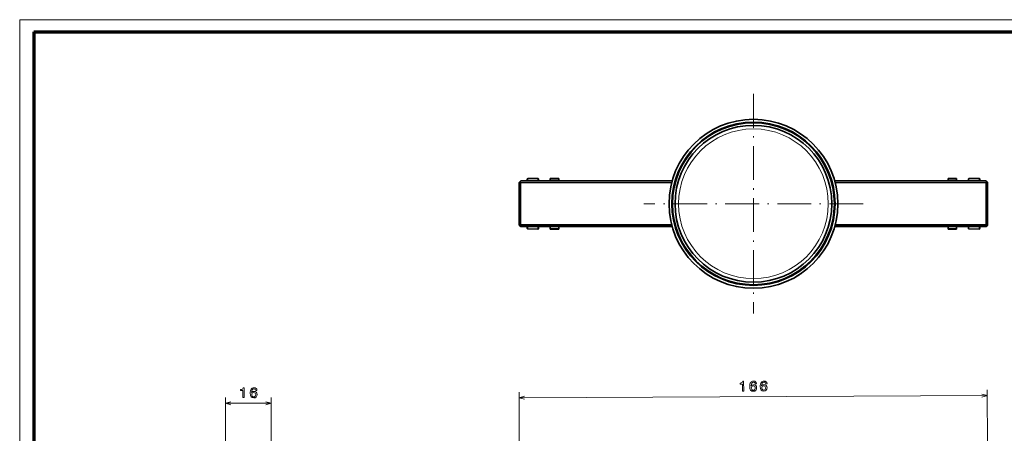
# Model space of a CAD drawing. Extents: x 0 to 594, y 0 to 420.
# Drawn here: x 0 to 350, y 273 to 420 of the extents above; entities that cross this region are included whole.
import ezdxf

# ---------------------------------------------------------------- set-up
doc = ezdxf.new("R2010")
doc.units = 0
doc.linetypes.add('DASHDOT', pattern=[18.5, 12, -3, 0.5, -3])

msp = doc.modelspace()

# ---------------------------------------------------------------- linework, layer by layer
at = {"color": 7, "lineweight": 13}
for p, q in [((593.954651, 420.061951), (0, 420.061951)), ((0, 0), (0, 420.061951)), ((231.827835, 362.729736), (178.108337, 362.729736)), ((178.108337, 362.246887), (231.697876, 362.246887)), ((231.661316, 362.105255), (178.108368, 362.105164)), ((343.351624, 362.729736), (289.632202, 362.729736)), ((289.762299, 362.246887), (343.351624, 362.246887)), ((343.351624, 362.105438), (289.798706, 362.105347)), ((178.108322, 346.646881), (231.827942, 346.646881)), ((231.697845, 347.12973), (178.108337, 347.12973)), ((178.108429, 347.271179), (231.662582, 347.271179)), ((289.632233, 346.646881), (343.351624, 346.646881)), ((343.351624, 347.12973), (289.762207, 347.12973)), ((289.798615, 347.271179), (343.351624, 347.271179))]:
    msp.add_line(p, q, dxfattribs=at)
at = {"color": 7, "lineweight": 70}
for q in [(588.954651, 415.80835), (5, 5.646172)]:
    msp.add_line((5, 415.80835), q, dxfattribs=at)
at = {"color": 7, "linetype": 'DASHDOT', "lineweight": 13}
for p, q in [((260.72998, 393.688293), (260.72998, 315.688293)), ((299.72998, 354.688293), (221.72998, 354.688293))]:
    msp.add_line(p, q, dxfattribs=at)
at = {"color": 7, "lineweight": 13, "ltscale": 0.002373}
for p, q in [((177.525497, 362.205475), (177.592621, 362.272583)), ((177.592621, 347.104034), (177.525497, 347.171143)), ((343.934448, 347.171143), (343.86734, 347.104034))]:
    msp.add_line(p, q, dxfattribs=at)
at = {"color": 7, "lineweight": 35, "ltscale": 0.375858}
for p, q in [((177.525497, 362.205475), (177.525497, 347.171143)), ((177.525497, 362.205475), (177.525497, 347.171143)), ((343.934448, 362.205475), (343.934448, 347.171143))]:
    msp.add_line(p, q, dxfattribs=at)
at = {"color": 7, "lineweight": 35, "ltscale": 0.002373}
for p, q in [((177.646729, 362.409393), (177.579605, 362.342285)), ((343.875885, 362.346893), (343.808746, 362.414001)), ((343.81308, 346.967072), (343.880219, 347.03418))]:
    msp.add_line(p, q, dxfattribs=at)
at = {"color": 7, "lineweight": 35, "ltscale": 0.013467}
for p, q in [((177.584076, 362.346893), (177.964981, 362.727783)), ((177.964981, 346.648834), (177.584076, 347.029724))]:
    msp.add_line(p, q, dxfattribs=at)
at = {"color": 7, "lineweight": 13, "ltscale": 0.379214}
for p, q in [((177.592621, 347.104034), (177.592621, 362.272583)), ((177.651215, 362.272583), (177.651215, 347.104034)), ((343.808746, 347.104034), (343.808746, 362.272583))]:
    msp.add_line(p, q, dxfattribs=at)
at = {"color": 7, "lineweight": 13, "ltscale": 0.001353}
for p, q in [((177.646729, 362.272583), (177.592621, 362.272583)), ((343.351624, 362.78833), (343.351624, 362.734192))]:
    msp.add_line(p, q, dxfattribs=at)
at = {"color": 7, "lineweight": 35, "ltscale": 0.002633}
msp.add_line((177.725677, 362.488495), (177.651215, 362.414032), dxfattribs=at)
at = {"color": 7, "lineweight": 13, "ltscale": 0.002627}
for p, q in [((177.651215, 362.272583), (177.725494, 362.346893)), ((343.734497, 362.346924), (343.808746, 362.272583)), ((343.808746, 347.104034), (343.734528, 347.029663))]:
    msp.add_line(p, q, dxfattribs=at)
at = {"color": 7, "lineweight": 13, "ltscale": 0.008536}
for p, q in [((177.725494, 362.346893), (177.966919, 362.105469)), ((343.351624, 362.729736), (343.593079, 362.488342)), ((343.593109, 346.888275), (343.351624, 346.646881))]:
    msp.add_line(p, q, dxfattribs=at)
at = {"color": 7, "lineweight": 35, "ltscale": 0.008541}
msp.add_line((177.967255, 362.730042), (177.725677, 362.488495), dxfattribs=at)
at = {"color": 7, "lineweight": 13, "ltscale": 0.008538}
for p, q in [((178.108337, 362.246887), (177.866852, 362.488373)), ((177.866852, 346.888245), (178.108337, 347.12973)), ((343.734528, 347.029663), (343.493042, 347.271149))]:
    msp.add_line(p, q, dxfattribs=at)
at = {"color": 7, "lineweight": 13, "ltscale": 0.008535}
for p, q in [((177.866867, 362.488373), (178.108337, 362.729736)), ((178.108322, 346.646881), (177.866852, 346.888245))]:
    msp.add_line(p, q, dxfattribs=at)
at = {"color": 7, "lineweight": 13, "ltscale": 0.370858}
for p, q in [((177.966919, 347.271149), (177.966919, 362.105469)), ((343.493042, 362.105469), (343.493042, 347.271149))]:
    msp.add_line(p, q, dxfattribs=at)
at = {"color": 7, "lineweight": 35, "ltscale": 0.003536}
msp.add_line((178.108368, 362.105164), (177.966919, 362.105255), dxfattribs=at)
at = {"color": 7, "lineweight": 35}
for p, q in [((178.108337, 362.78833), (231.844254, 362.78833)), ((289.615936, 362.78833), (343.351624, 362.78833)), ((231.844223, 346.588318), (178.108368, 346.588318)), ((191.546509, 346.588318), (231.844315, 346.588318)), ((343.351624, 346.588318), (289.615814, 346.588318)), ((289.615875, 346.588318), (329.913452, 346.588318))]:
    msp.add_line(p, q, dxfattribs=at)
at = {"color": 7, "lineweight": 35, "ltscale": 0.001465}
for p, q in [((178.108337, 362.78833), (178.108337, 362.729736)), ((177.592621, 347.104034), (177.651215, 347.104034))]:
    msp.add_line(p, q, dxfattribs=at)
at = {"color": 7, "lineweight": 13, "ltscale": 0.003359}
for p, q in [((178.108337, 362.246887), (178.108337, 362.112518)), ((343.351624, 362.246887), (343.351624, 362.112518))]:
    msp.add_line(p, q, dxfattribs=at)
at = {"color": 7, "lineweight": 13, "ltscale": 0.37085}
msp.add_line((178.108368, 362.105164), (178.108429, 347.271179), dxfattribs=at)
at = {"color": 7, "lineweight": 35, "ltscale": 0.015908}
for p, q in [((180.330017, 362.7883), (180.330017, 363.424622)), ((337.129944, 362.7883), (337.129944, 363.424622)), ((180.330017, 345.951996), (180.330017, 346.588318)), ((337.129944, 345.951996), (337.129944, 346.588318))]:
    msp.add_line(p, q, dxfattribs=at)
at = {"color": 7, "lineweight": 35, "ltscale": 0.090014}
for p, q in [((180.52652, 363.624603), (184.126526, 363.687439)), ((337.326447, 363.624603), (340.926453, 363.687439)), ((180.52652, 345.752014), (184.126526, 345.689178)), ((337.326447, 345.752014), (340.926453, 345.689178))]:
    msp.add_line(p, q, dxfattribs=at)
at = {"color": 7, "lineweight": 13, "ltscale": 0.020744}
for p, q in [((180.52652, 362.79483), (180.52652, 363.624603)), ((337.326447, 362.79483), (337.326447, 363.624603)), ((180.52652, 345.752014), (180.52652, 346.581787)), ((337.326447, 345.752014), (337.326447, 346.581787))]:
    msp.add_line(p, q, dxfattribs=at)
at = {"color": 7, "lineweight": 13, "ltscale": 0.090003}
for p, q in [((184.126526, 362.821411), (180.52652, 362.79483)), ((340.926453, 362.821411), (337.326447, 362.79483)), ((180.52652, 346.581787), (184.126526, 346.555237)), ((337.326447, 346.581787), (340.926453, 346.555237))]:
    msp.add_line(p, q, dxfattribs=at)
at = {"color": 7, "lineweight": 35, "ltscale": 8.7e-05}
for p, q in [((184.126526, 363.687439), (184.130005, 363.687469)), ((340.926453, 363.687439), (340.929932, 363.687469)), ((184.126526, 345.689178), (184.130005, 345.689148)), ((340.926453, 345.689178), (340.929932, 345.689148))]:
    msp.add_line(p, q, dxfattribs=at)
at = {"color": 7, "lineweight": 13, "ltscale": 0.021651}
for p, q in [((184.126526, 363.687439), (184.126526, 362.821411)), ((340.926453, 363.687439), (340.926453, 362.821411)), ((184.126526, 346.555237), (184.126526, 345.689178)), ((340.926453, 346.555237), (340.926453, 345.689178))]:
    msp.add_line(p, q, dxfattribs=at)
at = {"color": 7, "lineweight": 13, "ltscale": 0.000828}
for p, q in [((184.126526, 362.7883), (184.126526, 362.821411)), ((340.926453, 362.7883), (340.926453, 362.821411))]:
    msp.add_line(p, q, dxfattribs=at)
at = {"color": 7, "lineweight": 35, "ltscale": 0.017479}
for p, q in [((184.330017, 363.487457), (184.330017, 362.7883)), ((341.129944, 363.487457), (341.129944, 362.7883)), ((184.330017, 346.588318), (184.330017, 345.88916)), ((341.129944, 346.588318), (341.129944, 345.88916))]:
    msp.add_line(p, q, dxfattribs=at)
at = {"color": 7, "lineweight": 35, "ltscale": 0.005125}
for p, q in [((188.546509, 363.663513), (188.546509, 363.458496)), ((191.546509, 363.663513), (191.546509, 363.458496)), ((329.913452, 363.458496), (329.913452, 363.663513)), ((332.913452, 363.663513), (332.913452, 363.458496)), ((188.546509, 345.713104), (188.546509, 345.918121)), ((191.546509, 345.713104), (191.546509, 345.918121)), ((329.913452, 345.713104), (329.913452, 345.918121)), ((332.913452, 345.918121), (332.913452, 345.713104))]:
    msp.add_line(p, q, dxfattribs=at)
at = {"color": 7, "lineweight": 35, "ltscale": 0.075}
for p, q in [((191.546509, 363.663513), (188.546509, 363.663513)), ((332.913452, 363.663513), (329.913452, 363.663513)), ((191.546509, 345.713104), (188.546509, 345.713104)), ((329.913452, 345.713104), (332.913452, 345.713104))]:
    msp.add_line(p, q, dxfattribs=at)
at = {"color": 7, "lineweight": 35, "ltscale": 0.016754}
for p, q in [((188.546509, 362.78833), (188.546509, 363.458496)), ((191.546509, 363.458496), (191.546509, 362.78833)), ((329.913452, 363.458496), (329.913452, 362.78833)), ((332.913452, 363.458496), (332.913452, 362.78833))]:
    msp.add_line(p, q, dxfattribs=at)
at = {"color": 7, "lineweight": 13, "ltscale": 0.075}
for p, q in [((188.546509, 363.458496), (191.546509, 363.458496)), ((332.913452, 363.458496), (329.913452, 363.458496)), ((188.546509, 345.918121), (191.546509, 345.918121)), ((329.913452, 345.918121), (332.913452, 345.918121))]:
    msp.add_line(p, q, dxfattribs=at)
at = {"color": 7, "lineweight": 13, "ltscale": 0.008537}
for p, q in [((343.593079, 362.488342), (343.351624, 362.246887)), ((343.493042, 362.105469), (343.734497, 362.346924)), ((343.351624, 347.12973), (343.593109, 346.888275))]:
    msp.add_line(p, q, dxfattribs=at)
at = {"color": 7, "lineweight": 13, "ltscale": 0.370856}
msp.add_line((343.351624, 347.271179), (343.351624, 362.105438), dxfattribs=at)
at = {"color": 7, "lineweight": 13, "ltscale": 0.002412}
msp.add_line((343.358032, 362.105469), (343.454529, 362.105469), dxfattribs=at)
at = {"color": 7, "lineweight": 13, "ltscale": 0.000963}
msp.add_line((343.454529, 362.105469), (343.493042, 362.105469), dxfattribs=at)
at = {"color": 7, "lineweight": 35, "ltscale": 0.008536}
msp.add_line((343.734467, 362.488312), (343.493042, 362.729736), dxfattribs=at)
at = {"color": 7, "lineweight": 35, "ltscale": 0.002627}
msp.add_line((343.808746, 362.414001), (343.734467, 362.488312), dxfattribs=at)
at = {"color": 7, "lineweight": 13, "ltscale": 0.001461}
for p, q in [((343.867188, 362.272278), (343.808746, 362.272369)), ((343.808746, 347.104034), (343.867188, 347.104034))]:
    msp.add_line(p, q, dxfattribs=at)
at = {"color": 7, "lineweight": 13, "ltscale": 0.002368}
msp.add_line((343.86734, 362.272278), (343.934448, 362.205414), dxfattribs=at)
at = {"color": 7, "lineweight": 13, "ltscale": 0.379206}
msp.add_line((343.86734, 362.272278), (343.86734, 347.104034), dxfattribs=at)
at = {"color": 7, "lineweight": 35, "ltscale": 0.375857}
msp.add_line((343.934448, 347.171143), (343.934448, 362.205414), dxfattribs=at)
at = {"color": 7, "lineweight": 35, "ltscale": 0.002374}
msp.add_line((177.57962, 347.034332), (177.646759, 346.967194), dxfattribs=at)
at = {"color": 7, "lineweight": 13, "ltscale": 0.002628}
msp.add_line((177.725418, 347.029602), (177.651215, 347.104034), dxfattribs=at)
at = {"color": 7, "lineweight": 35, "ltscale": 0.00262}
msp.add_line((177.651215, 346.962585), (177.725327, 346.888489), dxfattribs=at)
at = {"color": 7, "lineweight": 35, "ltscale": 0.008542}
for p, q in [((177.725327, 346.888489), (177.966919, 346.646881)), ((343.492859, 346.646729), (343.734467, 346.888336))]:
    msp.add_line(p, q, dxfattribs=at)
at = {"color": 7, "lineweight": 13, "ltscale": 0.008539}
msp.add_line((177.966919, 347.271149), (177.725418, 347.029602), dxfattribs=at)
at = {"color": 7, "lineweight": 13, "ltscale": 0.003374}
for p, q in [((178.101868, 347.271149), (177.966919, 347.271149)), ((178.108429, 347.264679), (178.108398, 347.12973)), ((343.351624, 347.264679), (343.351624, 347.12973))]:
    msp.add_line(p, q, dxfattribs=at)
at = {"color": 7, "lineweight": 35, "ltscale": 0.001318}
msp.add_line((178.108322, 346.641052), (178.108337, 346.588318), dxfattribs=at)
at = {"color": 7, "lineweight": 35, "ltscale": 0.055505}
for p, q in [((178.109833, 346.588318), (180.330017, 346.588318)), ((341.129944, 346.588318), (343.350128, 346.588318))]:
    msp.add_line(p, q, dxfattribs=at)
at = {"color": 7, "lineweight": 13, "ltscale": 0.000827}
for p, q in [((184.126526, 346.555237), (184.126526, 346.588318)), ((340.926453, 346.555237), (340.926453, 346.588318))]:
    msp.add_line(p, q, dxfattribs=at)
at = {"color": 7, "lineweight": 35, "ltscale": 0.105412}
for p, q in [((184.330017, 346.588318), (188.546509, 346.588318)), ((332.913452, 346.588318), (337.129944, 346.588318))]:
    msp.add_line(p, q, dxfattribs=at)
at = {"color": 7, "lineweight": 35, "ltscale": 0.016755}
for p, q in [((188.546509, 346.588318), (188.546509, 345.918121)), ((191.546509, 345.918121), (191.546509, 346.588318)), ((329.913452, 345.918121), (329.913452, 346.588318)), ((332.913452, 345.918121), (332.913452, 346.588318))]:
    msp.add_line(p, q, dxfattribs=at)
at = {"color": 7, "lineweight": 35, "ltscale": 0.002989}
msp.add_line((343.351624, 347.271179), (343.471191, 347.271149), dxfattribs=at)
at = {"color": 7, "lineweight": 13, "ltscale": 0.000771}
msp.add_line((343.351624, 346.646881), (343.351624, 346.616028), dxfattribs=at)
at = {"color": 7, "lineweight": 13, "ltscale": 0.000656}
msp.add_line((343.351624, 346.646881), (343.375671, 346.636414), dxfattribs=at)
at = {"color": 7, "lineweight": 13, "ltscale": 0.00069}
msp.add_line((343.351624, 346.616028), (343.351624, 346.588409), dxfattribs=at)
at = {"color": 7, "lineweight": 13, "ltscale": 0.000546}
msp.add_line((343.493042, 347.271149), (343.471191, 347.271149), dxfattribs=at)
at = {"color": 7, "lineweight": 13, "ltscale": 0.00031}
msp.add_line((343.482147, 347.251495), (343.475555, 347.240997), dxfattribs=at)
at = {"color": 7, "lineweight": 13, "ltscale": 0.000455}
msp.add_line((343.491028, 347.267395), (343.482147, 347.251495), dxfattribs=at)
at = {"color": 7, "lineweight": 35, "ltscale": 0.002626}
msp.add_line((343.734467, 346.888336), (343.808746, 346.962585), dxfattribs=at)
at = {"color": 7, "lineweight": 35, "ltscale": 0.004764}
msp.add_line((343.875885, 347.029724), (343.74115, 346.894989), dxfattribs=at)
at = {"color": 94, "lineweight": 13, "ltscale": 0.476331}
msp.add_line((177.516769, 268.764252), (177.433624, 287.817322), dxfattribs=at)
at = {"color": 94, "lineweight": 13, "ltscale": 0.494484}
msp.add_line((343.92572, 268.764252), (343.839417, 288.543427), dxfattribs=at)
at = {"color": 94, "lineweight": 13, "ltscale": 0.454306}
msp.add_line((73.145729, 267.649292), (73.145729, 285.821533), dxfattribs=at)
at = {"color": 94, "lineweight": 13, "ltscale": 0.405}
msp.add_line((73.145729, 283.821533), (89.345734, 283.821533), dxfattribs=at)
at = {"color": 94, "lineweight": 13, "ltscale": 0.454318}
msp.add_line((89.345734, 267.648804), (89.345734, 285.821533), dxfattribs=at)
at = {"color": 94, "lineweight": 13}
msp.add_line((177.442352, 285.817352), (343.848145, 286.543457), dxfattribs=at)
at = {"color": 7, "lineweight": 35}
for points in [[(177.725677, 362.488495), (177.734283, 362.495789), (177.744629, 362.501862), (177.756546, 362.506439), (177.769745, 362.509338), (177.798767, 362.509735), (177.832489, 362.502594), (177.866989, 362.488495)], [(343.493042, 362.729736), (343.474182, 362.742981), (343.449249, 362.750427), (343.420288, 362.750977), (343.386414, 362.743896), (343.351624, 362.729736)], [(343.734467, 362.488312), (343.74173, 362.479675), (343.747803, 362.46933), (343.75235, 362.457397), (343.755219, 362.444214), (343.755646, 362.415192), (343.748535, 362.381439), (343.734497, 362.346924)]]:
    msp.add_lwpolyline(points, dxfattribs=at)
at = {"color": 94, "lineweight": 13}
for points in [[(256.809753, 288.163696), (257.268707, 288.16568), (257.253326, 291.690857), (256.91037, 291.689362), (256.820953, 291.381348), (256.640289, 291.173767), (256.363434, 291.051514), (255.980347, 291.009521), (255.981903, 290.651428), (256.798889, 290.655029)], [(261.835754, 290.742554), (261.738129, 291.150635), (261.514923, 291.45224), (261.171143, 291.642395), (260.727051, 291.705994), (260.429657, 291.669434), (260.172882, 291.572479), (259.946625, 291.415161), (259.755951, 291.192413), (259.605865, 290.914368), (259.496399, 290.575989), (259.427521, 290.177277), (259.409302, 289.728333), (259.493134, 289.012573), (259.742493, 288.494202), (260.142273, 288.183289), (260.687408, 288.079742), (261.176208, 288.172638), (261.54837, 288.411316), (261.788818, 288.785553), (261.872467, 289.26001), (261.784637, 289.738708), (261.551056, 290.105835), (261.191986, 290.336304), (260.747833, 290.415039), (260.269165, 290.312073), (259.912354, 290.023071), (259.985565, 290.578125), (260.145233, 290.977234), (260.391296, 291.215363), (260.733887, 291.297546), (260.986206, 291.258301), (261.178314, 291.153229), (261.305176, 290.977264), (261.371765, 290.74054)], [(265.571716, 290.75885), (265.474121, 291.166931), (265.250916, 291.468536), (264.907135, 291.658691), (264.463043, 291.72229), (264.165649, 291.68573), (263.908875, 291.588776), (263.682617, 291.431458), (263.491943, 291.20871), (263.341858, 290.930664), (263.232361, 290.592285), (263.163513, 290.193573), (263.145294, 289.744629), (263.229126, 289.02887), (263.478485, 288.510498), (263.878265, 288.199585), (264.423401, 288.096039), (264.91217, 288.188934), (265.284363, 288.427612), (265.52478, 288.801849), (265.608459, 289.276306), (265.52063, 289.755005), (265.287048, 290.122131), (264.927948, 290.3526), (264.483795, 290.431335), (264.005157, 290.328369), (263.648346, 290.039368), (263.721558, 290.594421), (263.881195, 290.99353), (264.127289, 291.231659), (264.469879, 291.313843), (264.722198, 291.274597), (264.914307, 291.169525), (265.041168, 290.993561), (265.107758, 290.756836)], [(79.286942, 285.821533), (79.74588, 285.821533), (79.74588, 289.346771), (79.402939, 289.346771), (79.312157, 289.039124), (79.130608, 288.832336), (78.853226, 288.711304), (78.46994, 288.670959), (78.46994, 288.312897), (79.286942, 288.312897)], [(84.32412, 288.378479), (84.228302, 288.786987), (84.006393, 289.089539), (83.66346, 289.281189), (83.21965, 289.346771), (82.922104, 289.311462), (82.664894, 289.215637), (82.43795, 289.059296), (82.246307, 288.837402), (82.095016, 288.560028), (81.984062, 288.222107), (81.91346, 287.82373), (81.893288, 287.374878), (81.973976, 286.658722), (82.221092, 286.139282), (82.619507, 285.826599), (83.164177, 285.720703), (83.653374, 285.811462), (84.026573, 286.048492), (84.268646, 286.421692), (84.354378, 286.895752), (84.268646, 287.374878), (84.036659, 287.743011), (83.678589, 287.975006), (83.234779, 288.055695), (82.755676, 287.954834), (82.397606, 287.667358), (82.473259, 288.222107), (82.634636, 288.620544), (82.88176, 288.857574), (83.224693, 288.938263), (83.47686, 288.897919), (83.668503, 288.791992), (83.794579, 288.615479), (83.860146, 288.378479)], [(83.865189, 286.890717), (83.809708, 286.572998), (83.668503, 286.330933), (83.441551, 286.169525), (83.159134, 286.11908), (82.861588, 286.169525), (82.634636, 286.325867), (82.488388, 286.567932), (82.442993, 286.885681), (82.493431, 287.198364), (82.634636, 287.435364), (82.866631, 287.58667), (83.179306, 287.642151), (83.451645, 287.58667), (83.668503, 287.44043), (83.809708, 287.2034)], [(261.383301, 289.252808), (261.329224, 288.934845), (261.189056, 288.692139), (260.96283, 288.529785), (260.680634, 288.478119), (260.382843, 288.527252), (260.155243, 288.682617), (260.007935, 288.924011), (259.961151, 289.241577), (260.010223, 289.554443), (260.150391, 289.792114), (260.381714, 289.944397), (260.694153, 290.001251), (260.966736, 289.94696), (261.184235, 289.801666), (261.326477, 289.565247)], [(265.119293, 289.269104), (265.065216, 288.951141), (264.925049, 288.708435), (264.698822, 288.546082), (264.416626, 288.494415), (264.118835, 288.543549), (263.891205, 288.698914), (263.743896, 288.940308), (263.697144, 289.257874), (263.746216, 289.57074), (263.886383, 289.808411), (264.117706, 289.960693), (264.430145, 290.017548), (264.702698, 289.963257), (264.920197, 289.817963), (265.062439, 289.581543)]]:
    msp.add_lwpolyline(points, close=True, dxfattribs=at)
for points in [[(341.918579, 286.017395), (343.848145, 286.543457), (341.914063, 287.052643)], [(75.077583, 284.339172), (73.145729, 283.821533), (75.077583, 283.303894)], [(87.413879, 283.303894), (89.345734, 283.821533), (87.413879, 284.339172)], [(179.371933, 286.343414), (177.442352, 285.817352), (179.37645, 285.308167)]]:
    msp.add_lwpolyline(points, dxfattribs=at)
at = {"color": 7, "lineweight": 35}
for radius in [30, 29, 28.75, 27.85]:
    msp.add_circle((260.72998, 354.688293), radius, dxfattribs=at)
at = {"color": 7, "lineweight": 13}
msp.add_circle((260.72998, 354.688293), 26.593826, dxfattribs=at)
at = {"color": 7, "lineweight": 35}
for centre, radius, start, end in [((177.725906, 362.205261), 0.200422, 135.042102, 179.946047), ((177.725494, 362.205475), 0.2, 134.999918, 179.999995), ((178.020142, 362.193665), 0.332239, 117.477123, 152.52378), ((178.108337, 362.588318), 0.2, 89.999914, 133.187774), ((180.530014, 363.424622), 0.2, 91.000004, 180.000282), ((184.130005, 363.487457), 0.2, 359.999633, 90.000003), ((337.329956, 363.424622), 0.2, 91.000004, 180.000282), ((340.929932, 363.487457), 0.2, 359.999633, 90.000003), ((343.351624, 362.588318), 0.2, 45.001511, 89.99697), ((343.734467, 362.205475), 0.2, 359.999976, 45.000001), ((343.733978, 362.205261), 0.200512, 0.054772, 44.939974), ((177.725494, 347.171143), 0.2, 179.999978, 225), ((177.71785, 347.167969), 0.192266, 179.05177, 225.941459), ((178.108337, 346.78833), 0.2, 226.812226, 270.010024), ((343.351624, 346.78833), 0.2, 269.999772, 313.187772), ((343.440002, 347.18277), 0.33206, 297.474481, 332.535977), ((343.742126, 347.167999), 0.192263, 314.051227, 0.941759), ((343.734467, 347.171143), 0.2, 314.999883, 0), ((180.530014, 345.951996), 0.2, 179.999718, 268.999996), ((184.130005, 345.88916), 0.2, 269.999997, 0.000367), ((337.329956, 345.951996), 0.2, 179.999718, 268.999996), ((340.929932, 345.88916), 0.2, 269.999997, 0.000367), ((260.72998, 354.688293), 30, 301.32065, 304.021354)]:
    msp.add_arc(centre, radius, start, end, dxfattribs=at)
at = {"color": 7, "lineweight": 13}
for centre, radius, start, end in [((177.792633, 362.272583), 0.199994, 136.841296, 180.000705), ((184.142548, 362.472137), 0.348955, 65.112255, 92.053683), ((340.942474, 362.472137), 0.348955, 65.112255, 92.053683), ((177.792633, 347.104004), 0.199994, 179.998762, 223.165465), ((178.020294, 347.183228), 0.332613, 208.205958, 242.517577), ((180.528748, 347.027283), 0.445487, 260.190582, 269.71356), ((337.328674, 347.027283), 0.445487, 260.190582, 269.71356), ((343.198181, 347.424561), 0.332554, 297.497014, 324.131374)]:
    msp.add_arc(centre, radius, start, end, dxfattribs=at)
for centre, major_axis, ratio, start_param, end_param in [((177.792633, 362.272583), (0.141418, -0.141418), 0.57735, 3.1645467369, 4.1888198298), ((177.866913, 362.346893), (0.141418, -0.141418), 0.57738, 3.1645318221, 4.1887752887), ((178.108337, 362.105469), (0.141418, 0.141418), 0.57735, 1.0471982328, 2.0719543267), ((180.530014, 362.710327), (-0.200012, 0), 0.422618, 4.7298423343, 5.1085866388), ((337.329956, 362.710327), (-0.200012, 0), 0.422618, 4.7298423343, 5.1085866302), ((343.351624, 362.105469), (0.141418, -0.141418), 0.57735, 1.0698489436, 2.0943951041), ((343.593048, 362.346893), (-0.141418, -0.141418), 0.577384, 3.1415758197, 4.1658162696), ((343.667328, 362.272583), (0.141418, 0.141418), 0.577352, 5.2589435322, 6.2831863788), ((343.667328, 362.272583), (-0.141418, -0.141418), 0.999981, 2.3883190215, 3.1415924812), ((177.792633, 347.104034), (-0.141418, -0.141418), 0.577348, 5.2359865534, 6.2602274548), ((177.866913, 347.029724), (0.141815, 0.141022), 0.577345, 2.0968522756, 3.1202927539), ((177.866913, 347.029724), (-0.141418, -0.141449), 0.577476, 0.0224619351, 1.0466321619), ((340.929932, 346.63974), (0.200012, 0), 0.422618, 4.7123889786, 5.6323557659), ((343.593048, 347.029724), (0.141357, -0.141479), 0.57735, 5.2367058476, 6.2605043662), ((343.593048, 347.029724), (0.141449, -0.141418), 0.577465, 0.022900969, 1.0466815092), ((343.667328, 347.104034), (0.141418, -0.141418), 0.999981, 0.0311109456, 0.7854079403)]:
    msp.add_ellipse(centre, major_axis=major_axis, ratio=ratio, start_param=start_param, end_param=end_param, dxfattribs=at)
at = {"color": 7, "lineweight": 35}
for centre, major_axis, ratio, start_param, end_param in [((178.108337, 362.588318), (0.141418, -0.141418), 0.57735, 2.0943950655, 3.1181657236), ((343.593048, 362.346893), (-0.141418, 0.141418), 0.577558, 4.1888160745, 5.2359917979), ((178.108337, 347.271149), (-0.141418, 0.141418), 0.57735, 1.0471975495, 2.0943951008), ((178.108337, 346.78833), (-0.141418, -0.141418), 0.57735, 0.022500547, 1.0470895254), ((184.130005, 346.63974), (0.200012, 0), 0.422618, 4.694935686, 5.6321649939), ((343.351624, 346.78833), (0.141418, -0.141418), 0.57735, 5.3838968133, 6.2848196629), ((343.667328, 347.104034), (0.141418, -0.141418), 0.577355, 0.0000033926, 1.0472084818)]:
    msp.add_ellipse(centre, major_axis=major_axis, ratio=ratio, start_param=start_param, end_param=end_param, dxfattribs=at)

doc.saveas('drawing.dxf')
